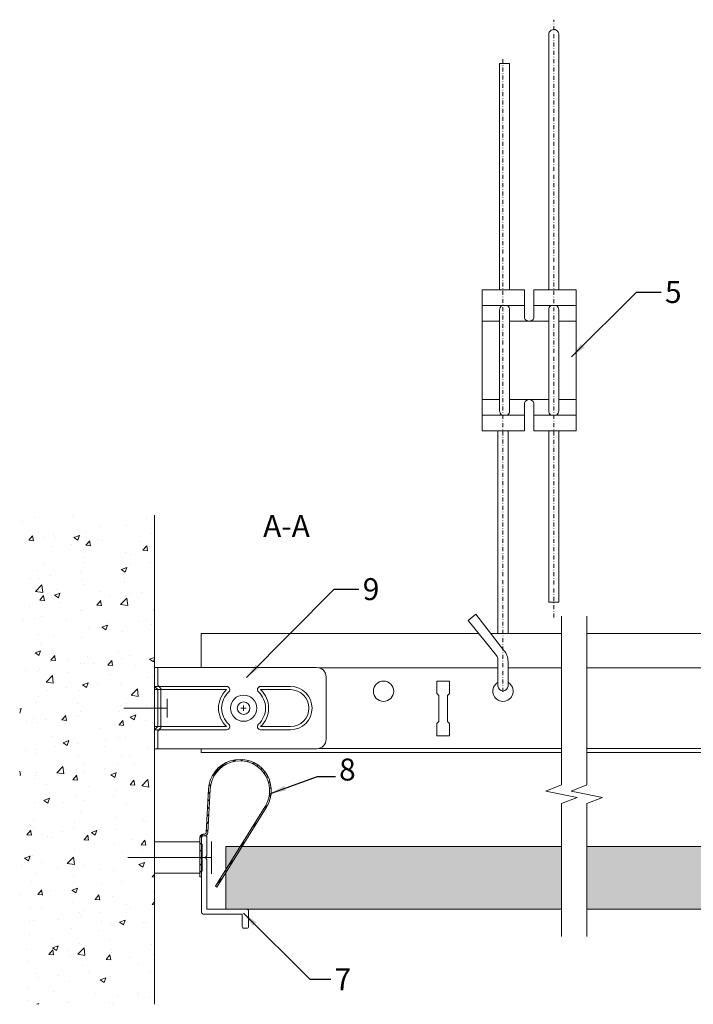
# Model space of a CAD drawing. Units: millimetres. Extents: x 3064 to 3487, y 518 to 832.
# Drawn here: x 3064 to 3279, y 518 to 832 of the extents above; entities that cross this region are included whole.
import ezdxf

# ---------------------------------------------------------------- set-up
doc = ezdxf.new("R2010")
doc.units = ezdxf.units.MM
doc.linetypes.add('DASHDOT', pattern=[25.4, 12.7, -6.35, 0, -6.35])
for name, color, linetype, lineweight in [('RFN_01_DIMENSION', 7, 'CONTINUOUS', 13), ('RFN_02_TILES', 7, 'CONTINUOUS', 13), ('RFN_05_TEXT', 7, 'CONTINUOUS', 13), ('RFN_06_RFN_SYS_COMP', 1, 'CONTINUOUS', 13), ('RFN_07_1_OTHER_COMP', 4, 'CONTINUOUS', 9), ('RFN_07_2_OTHER_COMP', 9, 'CONTINUOUS', 9)]:
    doc.layers.add(name, color=color, linetype=linetype, lineweight=lineweight)
doc.layers.add('RFN_03_HATCH', color=7, linetype='CONTINUOUS', lineweight=9, true_color=0x186891)
doc.styles.get("Standard").update_dxf_attribs({"font": 'romans.shx'})
doc.dimstyles.get("Standard").update_dxf_attribs({"dimtxt": 0.18, "dimasz": 0.18, "dimexe": 0.18, "dimexo": 0.0625, "dimgap": 0.09, "dimtad": 0, "dimtih": 1, "dimtoh": 1, "dimdec": 4, "dimzin": 0, "dimdsep": 46, "dimtxsty": 'Standard', "dimcen": 0.09, "dimadec": 0, "dimazin": 0, "dimtfac": 1, "dimtdec": 4, "dimtofl": 0, "dimtmove": 0, "dimatfit": 3, "dimfxl": 1, "dimtolj": 1, "dimtzin": 0, "dimarcsym": 0})

# ---------------------------------------------------------------- blocks, each defined once
blk = doc.blocks.new('SCF_2')
at = {"layer": 'RFN_07_1_OTHER_COMP'}
for p, q in [((2.22, 5.16), (2.22, -5.12)), ((-24.48, 0), (2.22, 0))]:
    blk.add_line(p, q, dxfattribs=at)
blk = doc.blocks.new('T24 3600 long')
at = {"layer": 'RFN_06_RFN_SYS_COMP', "linetype": 'Continuous', "lineweight": 15}
for p, q in [((2161.55, -950.23), (2250.11, -950.23)), ((2254.01, -950.23), (2276.53, -950.23)), ((2284.53, -950.23), (2521.78, -950.23)), ((2198.98, -961.13), (2256.23, -961.13)), ((2259.43, -961.13), (2276.53, -961.13)), ((2284.53, -961.13), (2521.78, -961.13)), ((2240.78, -965.38), (2236.78, -965.38)), ((2236.78, -965.38), (2236.78, -969.38)), ((2240.78, -969.38), (2240.78, -965.38)), ((2405.15, -965.38), (2401.15, -965.38)), ((2401.15, -965.38), (2401.15, -969.38)), ((2405.15, -969.38), (2405.15, -965.38)), ((2236.78, -969.38), (2237.4, -970.01)), ((2237.4, -970.01), (2237.4, -978.26)), ((2240.15, -970.01), (2240.78, -969.38)), ((2240.15, -978.26), (2240.15, -970.01)), ((2401.15, -969.38), (2401.78, -970.01)), ((2401.78, -970.01), (2401.78, -970.36)), ((2401.78, -970.01), (2401.78, -972.39)), ((2404.53, -970.01), (2405.15, -969.38)), ((2404.53, -970.36), (2404.53, -970.01)), ((2404.53, -972.39), (2404.53, -970.01)), ((2401.78, -976.37), (2401.78, -978.26)), ((2404.53, -978.26), (2404.53, -976.37)), ((2237.4, -978.26), (2236.78, -978.88)), ((2236.78, -978.88), (2236.78, -982.88)), ((2240.78, -978.88), (2240.15, -978.26)), ((2240.78, -982.88), (2240.78, -978.88)), ((2401.78, -978.26), (2401.15, -978.88)), ((2401.15, -978.88), (2401.15, -982.88)), ((2405.15, -978.88), (2404.53, -978.26)), ((2405.15, -982.88), (2405.15, -978.88)), ((2236.78, -982.88), (2240.78, -982.88)), ((2401.15, -981.72), (2401.15, -982.88)), ((2401.15, -982.88), (2405.15, -982.88)), ((2405.15, -982.88), (2405.15, -981.72)), ((2161.55, -988.23), (2276.53, -988.23)), ((2276.53, -986.93), (2198.98, -986.93)), ((2521.78, -986.93), (2284.53, -986.93)), ((2284.53, -988.23), (2521.78, -988.23))]:
    blk.add_line(p, q, dxfattribs=at)
at = {"layer": 'RFN_06_RFN_SYS_COMP'}
for p, q in [((2161.55, -950.23), (2161.55, -961.08)), ((2161.55, -986.98), (2161.55, -988.23))]:
    blk.add_line(p, q, dxfattribs=at)
blk.add_circle((2219.73, -968.63), 3.25, dxfattribs=at)
at = {"layer": 'RFN_06_RFN_SYS_COMP', "linetype": 'Continuous', "lineweight": 15}
for centre in [(2384.1, -968.63), (2422.2, -968.63)]:
    blk.add_circle(centre, 3.25, dxfattribs=at)
blk.add_arc((2257.83, -968.63), 3.25, 119.3873, 60.4025, dxfattribs=at)
blk = doc.blocks.new('Adjusthanger T24-2')
at = {"layer": 'RFN_06_RFN_SYS_COMP', "linetype": 'DASHDOT', "ltscale": 0.1}
for p, q in [((4302.23, 1572.44), (4302.23, 1763.18)), ((4286.03, 1548.7), (4286.03, 1750.87))]:
    blk.add_line(p, q, dxfattribs=at)
at = {"layer": 'RFN_06_RFN_SYS_COMP'}
for p, q in [((4292.88, 1671.97), (4279.38, 1671.97)), ((4309.38, 1671.97), (4295.88, 1671.97)), ((4284.93, 1666.97), (4279.38, 1666.97)), ((4300.63, 1666.97), (4288.13, 1666.97)), ((4309.38, 1666.97), (4303.83, 1666.97)), ((4284.93, 1641.97), (4279.38, 1641.97)), ((4300.63, 1641.97), (4288.13, 1641.97)), ((4309.38, 1641.97), (4303.83, 1641.97)), ((4292.88, 1636.97), (4279.38, 1636.97)), ((4309.38, 1636.97), (4295.88, 1636.97))]:
    blk.add_line(p, q, dxfattribs=at)
for points in [[(4303.83, 1676.97), (4303.83, 1758.36, 1.076821), (4300.63, 1758.31), (4300.63, 1676.97)], [(4285.57, 1636.97, -0.208567), (4284.93, 1638.44), (4284.93, 1670.51, -0.208567), (4285.57, 1671.97)], [(4287.49, 1671.97, -0.201566), (4288.13, 1670.56), (4288.13, 1638.39, -0.201566), (4287.49, 1636.97)], [(4301.27, 1636.97, -0.208567), (4300.63, 1638.44), (4300.63, 1670.51, -0.208567), (4301.27, 1671.97)], [(4303.19, 1671.97, -0.201566), (4303.83, 1670.56), (4303.83, 1638.39, -0.201566), (4303.19, 1636.97)], [(4287.64, 1550.6, 0.014054), (4287.63, 1550.69), (4287.63, 1558.4, 0.176327), (4286.34, 1561.93), (4277.42, 1573.52), (4277.42, 1573.52), (4274.97, 1571.46), (4283.96, 1560.28, -0.176327), (4284.43, 1558.99), (4284.43, 1550.64, 0.005656), (4284.43, 1550.6, 0.005656)]]:
    blk.add_lwpolyline(points, format="xyb", dxfattribs=at)
for points in [[(4284.93, 1676.97), (4284.93, 1749.18), (4288.13, 1749.18), (4288.13, 1676.97)], [(4284.43, 1567.3), (4284.43, 1631.97)], [(4287.63, 1567.3), (4287.63, 1631.97)], [(4300.63, 1631.97), (4300.63, 1577.28), (4303.83, 1577.28), (4303.83, 1631.97)]]:
    blk.add_lwpolyline(points, dxfattribs=at)
blk.add_lwpolyline([(4292.88, 1631.97), (4279.38, 1631.97), (4279.38, 1676.97), (4292.88, 1676.97), (4292.88, 1667.97, 0.666667), (4295.88, 1667.97), (4295.88, 1676.97), (4309.38, 1676.97), (4309.38, 1631.97), (4295.88, 1631.97), (4295.88, 1640.97, 0.666667), (4292.88, 1640.97)], format="xyb", close=True, dxfattribs=at)
blk.add_arc((4286.03, 1550.55), 1.6, 180, 0, dxfattribs=at)
blk = doc.blocks.new('Fusion Perimeter')
at = {"layer": 'RFN_06_RFN_SYS_COMP', "linetype": 'Continuous', "ltscale": 50.799999}
blk.add_lwpolyline([(3116.73, 568.95), (3116.73, 570.9, -0.414214), (3117.23, 571.4), (3117.93, 571.4, -0.414214), (3118.43, 570.9), (3118.43, 565.05, -0.198912), (3118.35, 564.83), (3118.12, 564.61, 0.414214), (3118.12, 564.18), (3118.35, 563.96, -0.198912), (3118.43, 563.75), (3118.43, 548.2, 0.414214), (3118.73, 547.9), (3131.23, 547.9, -0.414214), (3131.73, 547.4), (3131.73, 542.4, -0.414214), (3131.23, 541.9), (3130.23, 541.9, -0.414214), (3129.73, 542.4), (3129.73, 546.1, 0.414214), (3129.43, 546.4), (3117.23, 546.4, -0.414214), (3116.73, 546.9), (3116.73, 559.85, -0.213422), (3116.83, 560.07, 0.213422), (3116.93, 560.29), (3116.93, 568.5, 0.213422), (3116.83, 568.72, -0.213422)], format="xyb", close=True, dxfattribs=at)
blk = doc.blocks.new('Angel Bracket')
at = {"layer": 'RFN_06_RFN_SYS_COMP'}
for p, q in [((0, 12.95), (0, -12.95)), ((0, 12.95), (51.74, 12.95)), ((1, 12.95), (1, 7.31)), ((54.74, 9.95), (54.74, -9.95)), ((0, 6.9), (23, 6.9)), ((1, 5.9), (0, 6.9)), ((2, 6.31), (1, 7.31)), ((2, 6.31), (2, -6.31)), ((33.8, 6.9), (43.34, 6.9)), ((0, 5.9), (23, 5.9)), ((1, 5.9), (1, -5.9)), ((33.8, 5.9), (43.34, 5.9)), ((0, -5.9), (23, -5.9)), ((1, -5.9), (0, -6.9)), ((33.8, -5.9), (43.34, -5.9)), ((0, -6.9), (23, -6.9)), ((2, -6.31), (1, -7.31)), ((1, -7.31), (1, -12.95)), ((33.8, -6.9), (43.34, -6.9)), ((0, -12.95), (51.74, -12.95))]:
    blk.add_line(p, q, dxfattribs=at)
blk.add_circle((28.4, 0), 2, dxfattribs=at)
for centre, radius, start, end in [((51.74, 9.95), 3, 0, 90), ((23, 5.9), 1, 312.4811, 90), ((33.8, 5.9), 1, 90, 227.5189), ((43.34, 0), 6.9, 270, 90), ((28.4, 0), 8, 132.4811, 227.5189), ((28.4, 0), 7, 132.4811, 227.5189), ((28.4, 0), 7, 312.4811, 47.5189), ((28.4, 0), 8, 312.4811, 47.5189), ((43.34, 0), 5.9, 270, 90), ((23, -5.9), 1, 270, 47.5189), ((33.8, -5.9), 1, 132.4811, 270), ((51.74, -9.95), 3, 270, 0)]:
    blk.add_arc(centre, radius, start, end, dxfattribs=at)
blk = doc.blocks.new('SCF')
at = {"layer": 'RFN_07_1_OTHER_COMP'}
for p, q in [((-11.78, 0), (2, 0)), ((2, -3), (2, 3))]:
    blk.add_line(p, q, dxfattribs=at)
blk = doc.blocks.new('SC')
at = {"layer": 'RFN_07_1_OTHER_COMP'}
for p, q in [((0.84, 0.01), (-0.84, 0.01)), ((0, 0.85), (0, -0.85))]:
    blk.add_line(p, q, dxfattribs=at)
blk.add_circle((0.02, -0.02), 4.19, dxfattribs=at)
blk = doc.blocks.new('Wall Spring Fixt 2')
at = {"layer": 'RFN_03_HATCH'}
h = blk.add_hatch(dxfattribs=at)
h.set_pattern_fill('ANSI31', color=256, scale=0.5)
h.set_pattern_definition([(45, (-23.0177, -186.7438), (-1.122532, 1.122532), [])])
h.paths.add_polyline_path([(20.29, 9.82), (4.41, -15.63), (4.84, -15.9), (20.71, 9.56, 1.290309), (2.24, 15.38), (1.5, 1.5, -0.414214), (1, 1), (0.5, 1, 0.414214), (-0.5, 0), (-0.5, -12.6), (0, -12.6), (0, 0, -0.414214), (0.5, 0.5), (1, 0.5, 0.409651), (2, 1.48), (2.74, 15.35, -1.290309)])
at = {"layer": 'RFN_06_RFN_SYS_COMP'}
for p, q in [((1.5, 1.5), (2.24, 15.38)), ((2, 1.48), (2.74, 15.35)), ((20.29, 9.82), (4.41, -15.63)), ((20.71, 9.56), (4.84, -15.9)), ((-0.5, -12.6), (-0.5, 0)), ((0, -12.6), (0, 0)), ((0.5, 1), (1, 1)), ((0.5, 0.5), (1, 0.5)), ((-0.5, -12.6), (0, -12.6)), ((4.41, -15.63), (4.84, -15.9))]:
    blk.add_line(p, q, dxfattribs=at)
for centre, radius, start, end in [((12.23, 14.85), 10, 328.0523, 176.9484), ((12.23, 14.85), 9.5, 328.0523, 176.9484), ((0.5, 0), 1, 90, 180), ((0.5, 0), 0.5, 90, 180), ((1, 1.5), 0.5, 270, 0), ((1, 1.5), 1, 270, 359.1061)]:
    blk.add_arc(centre, radius, start, end, dxfattribs=at)

msp = doc.modelspace()

# ---------------------------------------------------------------- hatches: boundary and pattern name
at = {"layer": 'RFN_03_HATCH'}
msp.add_hatch(color=256, dxfattribs=at).paths.add_polyline_path([(3129.43, 568.04), (3129.43, 548.04), (3236.57, 548.04), (3236.57, 568.04)])
h = msp.add_hatch(color=256, dxfattribs=at)
h.paths.add_polyline_path([(3244.57, 568.04), (3244.57, 548.04), (3350.57, 548.04), (3350.57, 562.54), (3355.57, 562.54), (3355.57, 568.04)])
h.paths.add_polyline_path([(3326.71, 531.52), (3331.41, 531.52), (3331.41, 535.27), (3326.71, 535.27)], flags=9)
at = {"layer": 'RFN_07_2_OTHER_COMP'}
h = msp.add_hatch(dxfattribs=at)
h.set_pattern_fill('AR-CONC', color=256, scale=0.1, style=0)
h.set_pattern_definition([(50, (-1151.618, 3516.074), (18.218467, -1.59391), [1.905, -20.955]), (355, (-1151.618, 3516.074), (-3.52428, 19.105664), [1.524, -16.764]), (100.451, (-1150.1, 3515.941), (14.69425, 17.51167), [1.619, -17.809]), (46.1842, (-1151.618, 3521.154), (27.1079, -4.20423), [2.8575, -31.4325]), (96.6356, (-1149.36, 3520.803), (23.74042, 24.74256), [2.4285, -26.7135]), (351.184, (-1151.618, 3521.154), (23.74046, 24.74251), [2.286, -25.146]), (21, (-1149.078, 3519.884), (15.16149, -10.22655), [1.905, -20.955]), (326, (-1149.078, 3519.884), (6.1802, 18.418797), [1.524, -16.764]), (71.4514, (-1147.815, 3519.032), (21.34165, 8.192286), [1.619, -17.809]), (37.5, (-1151.618, 3516.074), (0.30886, 8.455504), [0, -16.5608, 0, -17.018, 0, -16.8275]), (7.5, (-1151.618, 3516.074), (6.681966, 10.018057), [0, -9.7028, 0, -16.1798, 0, -6.4135]), (327.5, (-1157.2825, 3516.074), (13.5590595, -0.572874), [0, -6.35, 0, -19.812, 0, -26.289]), (317.5, (-1159.822, 3516.074), (14.812918, 2.54265), [0, -8.255, 0, -13.1572, 0, -18.669])])
h.paths.add_polyline_path([(3063.72, 517.73), (3106.73, 517.73), (3106.73, 673.83), (3063.72, 673.83)])

# ---------------------------------------------------------------- linework, layer by layer
at = {"layer": 'RFN_02_TILES'}
msp.add_lwpolyline([(3244.57, 568.04), (3355.57, 568.04), (3355.57, 562.54), (3350.57, 562.54), (3350.57, 548.04), (3244.57, 548.04)], dxfattribs=at)
at = {"layer": 'RFN_05_TEXT'}
msp.add_lwpolyline([(3236.57, 568.04), (3129.43, 568.04), (3129.43, 548.04), (3236.57, 548.04)], dxfattribs=at)
at = {"layer": 'RFN_06_RFN_SYS_COMP'}
msp.add_lwpolyline([(3106.73, 569.54), (3121.23, 569.54), (3121.23, 559.54), (3106.73, 559.54)], close=True, dxfattribs=at)
at = {"layer": 'RFN_07_2_OTHER_COMP'}
msp.add_line((3106.73, 517.73), (3106.73, 673.83), dxfattribs=at)
for points in [[(3236.57, 641.58), (3236.57, 587.76), (3231.57, 585.76), (3241.57, 583.76), (3236.57, 581.76), (3236.57, 539.39)], [(3244.57, 641.58), (3244.57, 587.76), (3239.57, 585.76), (3249.57, 583.76), (3244.57, 581.76), (3244.57, 539.39)]]:
    msp.add_lwpolyline(points, dxfattribs=at)

# ---------------------------------------------------------------- block references
at = {"layer": 'RFN_03_HATCH'}
msp.add_blockref('Wall Spring Fixt 2', (3121.73, 571.04), dxfattribs=at)
at = {"layer": 'RFN_05_TEXT'}
msp.add_blockref('Fusion Perimeter', (5, 0.14), dxfattribs=at)
at = {"layer": 'RFN_06_RFN_SYS_COMP'}
for name, p in [('Adjusthanger T24-2', (-1068.16, -931.26)), ('T24 3600 long', (960.04, 1586.27)), ('Angel Bracket', (3106.73, 612.24)), ('SC', (3135.13, 612.24)), ('SCF', (3108.73, 612.24))]:
    msp.add_blockref(name, p, dxfattribs=at)
at = {"layer": 'RFN_07_1_OTHER_COMP'}
msp.add_blockref('SCF_2', (3122.68, 564.54), dxfattribs=at)

# ---------------------------------------------------------------- texts
at = {"layer": 'RFN_01_DIMENSION', "char_height": 7}
for s, insert, attachment_point in [('5', (3269.54, 748.52), 1), ('9', (3173.14, 653.71), 1), ('8', (3170.89, 586.96), 9), ('7', (3164.16, 529.21), 1)]:
    msp.add_mtext(s, dxfattribs=dict(at, insert=insert, attachment_point=attachment_point))
at = {"layer": 'RFN_05_TEXT', "insert": (3141.36, 673.83), "char_height": 7, "width": 36.6252, "attachment_point": 1}
msp.add_mtext('A-A', dxfattribs=at)

# ---------------------------------------------------------------- leaders
at = {"layer": 'RFN_01_DIMENSION', "annotation_type": 0, "has_hookline": 1, "hookline_direction": 0}
for points in [[(3239.7, 724.31), (3260.4, 745.02), (3268.29, 745.02)], [(3136.02, 622.03), (3164, 650.21), (3171.89, 650.21)]]:
    msp.add_leader(points, dimstyle='Standard', override={"dimscale": 2, "dimtxt": 2.5, "dimasz": 2.5, "dimexe": 1.25, "dimexo": 0.625, "dimgap": 0.625, "dimtih": 0, "dimtoh": 0, "dimdec": 2, "dimzin": 8, "dimdsep": 44, "dimcen": 2.5, "dimtdec": 2, "dimtofl": 1, "dimtolj": 0, "dimtzin": 8}, dxfattribs=at)
at = {"layer": 'RFN_01_DIMENSION', "annotation_type": 0, "has_hookline": 1, "hookline_direction": 1, "horizontal_direction": (-1, 0, 0)}
msp.add_leader([(3143.69, 585.01), (3158.75, 590.46), (3164.4, 590.46)], dimstyle='Standard', override={"dimscale": 2, "dimtxt": 2.5, "dimasz": 2.5, "dimexe": 1.25, "dimexo": 0.625, "dimgap": 0.625, "dimtih": 0, "dimtoh": 0, "dimdec": 2, "dimzin": 8, "dimdsep": 44, "dimcen": 2.5, "dimtdec": 2, "dimtofl": 1, "dimtolj": 0, "dimtzin": 8}, dxfattribs=at)
at = {"layer": 'RFN_01_DIMENSION', "annotation_type": 0, "has_hookline": 1, "hookline_direction": 0, "text_width": 4.67}
msp.add_leader([(3135.12, 546.85), (3156.28, 525.71), (3162.91, 525.71)], dimstyle='Standard', override={"dimscale": 2, "dimtxt": 2.5, "dimasz": 2.5, "dimexe": 1.25, "dimexo": 0.625, "dimgap": 0.625, "dimtih": 0, "dimtoh": 0, "dimdec": 2, "dimzin": 8, "dimdsep": 44, "dimcen": 2.5, "dimtdec": 2, "dimtofl": 1, "dimtolj": 0, "dimtzin": 8}, dxfattribs=at)

doc.saveas('drawing.dxf')
